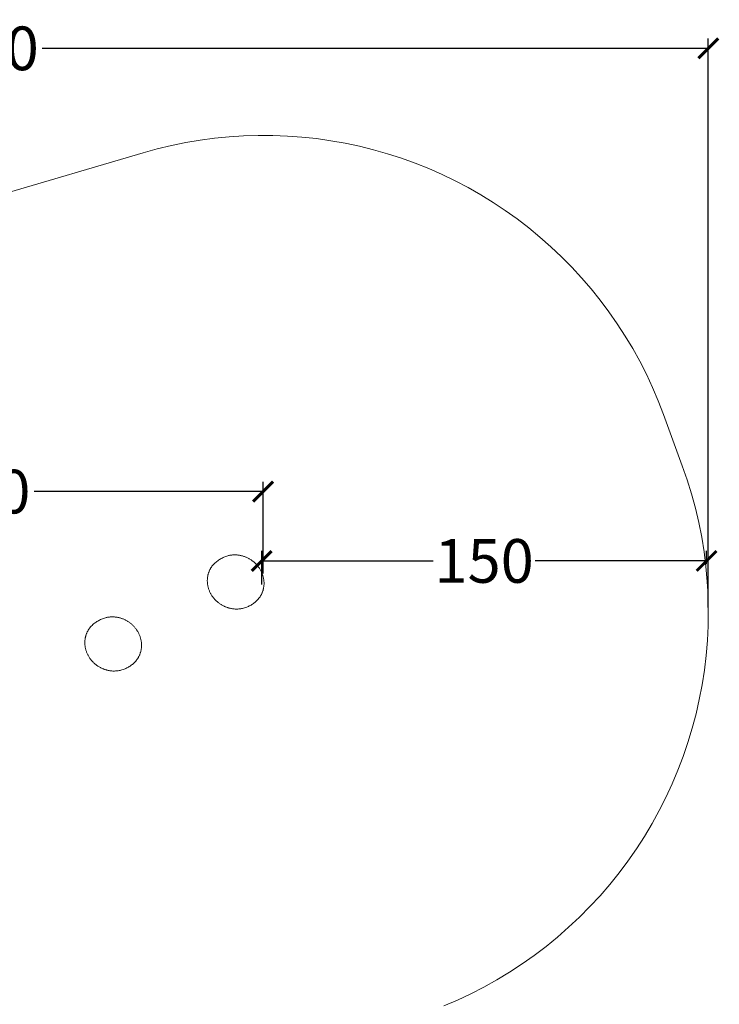
# Model space of a CAD drawing. Units: centimetres. Extents: x 1098 to 1943, y -5425 to -4847.
# Drawn here: x 1406 to 1652, y -5194 to -4847 of the extents above; entities that cross this region are included whole.
import ezdxf

# ---------------------------------------------------------------- set-up
doc = ezdxf.new("R2010")
doc.units = ezdxf.units.CM
doc.layers.add('Default', color=7, linetype='Continuous', true_color=0x000000)
doc.layers.add('Make2D$Visible$Curves', color=7, linetype='Continuous', true_color=0x000000)
doc.styles.add('Default', font='arial.ttf')
doc.dimstyles.new('Default', dxfattribs={"dimtxt": 2.2, "dimasz": 1, "dimexe": 0.5, "dimexo": 0.5, "dimgap": 0.25, "dimtad": 0, "dimtoh": 1, "dimdec": 0, "dimzin": 1, "dimdsep": 46, "dimtxsty": 'Default', "dimblk": 'ARCHTICK', "dimcen": 0.5, "dimazin": 1, "dimtfac": 1, "dimtdec": 4, "dimtix": 1, "dimtofl": 0, "dimtmove": 1, "dimatfit": 3, "dimfxl": 1, "dimtolj": 1, "dimtzin": 1, "dimarcsym": 0})

# ---------------------------------------------------------------- blocks, each defined once
blk = doc.blocks.new('_ArchTick')
at = {"color": 0, "linetype": 'ByBlock', "const_width": 0.15}
blk.add_lwpolyline([(-0.5, -0.5), (0.5, 0.5)], dxfattribs=at)
blk = doc.blocks.new('*D4')
at = {"layer": 'Default', "color": 0, "lineweight": -2}
for p, q in [((1292.6, -5032.69), (1292.6, -5009.64)), ((1491.51, -5041.97), (1491.51, -5009.64)), ((1292.6, -5013.14), (1373.21, -5013.14)), ((1491.51, -5013.14), (1410.9, -5013.14))]:
    blk.add_line(p, q, dxfattribs=at)
at = {"layer": 'Defpoints', "color": 0}
for p in [(1491.51, -5013.14), (1292.6, -5036.19), (1491.51, -5045.47)]:
    blk.add_point(p, dxfattribs=at)
at = {"layer": 'Default', "color": 0, "lineweight": -2, "xscale": 7, "yscale": 7, "zscale": 7, "rotation": 180}
blk.add_blockref('_ArchTick', (1292.6, -5013.14), dxfattribs=at)
at = {"layer": 'Default', "color": 0, "lineweight": -2, "xscale": 7, "yscale": 7, "zscale": 7}
blk.add_blockref('_ArchTick', (1491.51, -5013.14), dxfattribs=at)
at = {"layer": 'Default', "color": 0, "lineweight": 13, "insert": (1392.05, -5013.14), "char_height": 15.4, "attachment_point": 5, "style": 'Default'}
blk.add_mtext('\\A1;200', dxfattribs=at)
blk = doc.blocks.new('*D6')
at = {"layer": 'Default', "color": 0, "lineweight": -2}
for p, q in [((1141.65, -5047.83), (1141.65, -4853.39)), ((1648.35, -5053.96), (1648.35, -4853.39)), ((1141.65, -4856.89), (1376.29, -4856.89)), ((1648.35, -4856.89), (1413.71, -4856.89))]:
    blk.add_line(p, q, dxfattribs=at)
at = {"layer": 'Defpoints', "color": 0}
for p in [(1648.35, -4856.89), (1141.65, -5051.33), (1648.35, -5057.46)]:
    blk.add_point(p, dxfattribs=at)
at = {"layer": 'Default', "color": 0, "lineweight": -2, "xscale": 7, "yscale": 7, "zscale": 7, "rotation": 180}
blk.add_blockref('_ArchTick', (1141.65, -4856.89), dxfattribs=at)
at = {"layer": 'Default', "color": 0, "lineweight": -2, "xscale": 7, "yscale": 7, "zscale": 7}
blk.add_blockref('_ArchTick', (1648.35, -4856.89), dxfattribs=at)
at = {"layer": 'Default', "color": 0, "lineweight": 13, "insert": (1395, -4856.89), "char_height": 15.4, "attachment_point": 5, "style": 'Default'}
blk.add_mtext('\\A1;500', dxfattribs=at)
blk = doc.blocks.new('*D11')
at = {"layer": 'Default', "color": 0, "lineweight": -2}
for p, q in [((1491, -5045.88), (1491, -5034.08)), ((1647.76, -5038.74), (1647.76, -5034.08)), ((1491, -5037.58), (1551.39, -5037.58)), ((1647.76, -5037.58), (1587.37, -5037.58))]:
    blk.add_line(p, q, dxfattribs=at)
at = {"layer": 'Defpoints', "color": 0}
for p in [(1647.76, -5037.58), (1647.76, -5042.24), (1491, -5049.38)]:
    blk.add_point(p, dxfattribs=at)
at = {"layer": 'Default', "color": 0, "lineweight": -2, "xscale": 7, "yscale": 7, "zscale": 7, "rotation": 180}
blk.add_blockref('_ArchTick', (1491, -5037.58), dxfattribs=at)
at = {"layer": 'Default', "color": 0, "lineweight": -2, "xscale": 7, "yscale": 7, "zscale": 7}
blk.add_blockref('_ArchTick', (1647.76, -5037.58), dxfattribs=at)
at = {"layer": 'Default', "color": 0, "lineweight": 13, "insert": (1569.38, -5037.58), "char_height": 15.4, "attachment_point": 5, "style": 'Default'}
blk.add_mtext('\\A1;150', dxfattribs=at)

msp = doc.modelspace()

# ---------------------------------------------------------------- linework, layer by layer
at = {"layer": 'Default', "color": 18, "lineweight": 13, "true_color": 0x000000}
for p, q in [((1464.26, -4890.1), (1459.23, -4891.12)), ((1469.32, -4889.24), (1464.26, -4890.1)), ((1474.41, -4888.56), (1469.32, -4889.24)), ((1479.52, -4888.06), (1474.41, -4888.56)), ((1484.64, -4887.73), (1479.52, -4888.06)), ((1489.78, -4887.57), (1484.64, -4887.73)), ((1494.91, -4887.59), (1489.78, -4887.57)), ((1500.04, -4887.79), (1494.91, -4887.59)), ((1505.16, -4888.16), (1500.04, -4887.79)), ((1510.27, -4888.71), (1505.16, -4888.16)), ((1515.35, -4889.43), (1510.27, -4888.71)), ((1520.41, -4890.33), (1515.35, -4889.43)), ((1525.43, -4891.39), (1520.41, -4890.33)), ((1449.28, -4893.69), (1396.51, -4909.26)), ((1454.23, -4892.32), (1449.28, -4893.69)), ((1459.23, -4891.12), (1454.23, -4892.32)), ((1530.42, -4892.63), (1525.43, -4891.39)), ((1535.35, -4894.04), (1530.42, -4892.63)), ((1540.24, -4895.62), (1535.35, -4894.04)), ((1545.07, -4897.36), (1540.24, -4895.62)), ((1549.84, -4899.27), (1545.07, -4897.36)), ((1554.54, -4901.34), (1549.84, -4899.27)), ((1559.16, -4903.57), (1554.54, -4901.34)), ((1563.71, -4905.96), (1559.16, -4903.57)), ((1568.17, -4908.5), (1563.71, -4905.96)), ((1572.54, -4911.19), (1568.17, -4908.5)), ((1576.82, -4914.03), (1572.54, -4911.19)), ((1581, -4917.01), (1576.82, -4914.03)), ((1585.07, -4920.14), (1581, -4917.01)), ((1589.04, -4923.4), (1585.07, -4920.14)), ((1592.89, -4926.8), (1589.04, -4923.4)), ((1596.62, -4930.33), (1592.89, -4926.8)), ((1600.23, -4933.98), (1596.62, -4930.33)), ((1603.71, -4937.76), (1600.23, -4933.98)), ((1607.06, -4941.65), (1603.71, -4937.76)), ((1610.28, -4945.65), (1607.06, -4941.65)), ((1613.35, -4949.76), (1610.28, -4945.65)), ((1616.29, -4953.98), (1613.35, -4949.76)), ((1619.08, -4958.29), (1616.29, -4953.98)), ((1621.71, -4962.69), (1619.08, -4958.29)), ((1624.2, -4967.19), (1621.71, -4962.69)), ((1626.53, -4971.76), (1624.2, -4967.19)), ((1628.7, -4976.41), (1626.53, -4971.76)), ((1630.72, -4981.14), (1628.7, -4976.41)), ((1632.57, -4985.93), (1630.72, -4981.14)), ((1639.2, -5004.01), (1632.57, -4985.93)), ((1640.91, -5008.95), (1639.2, -5004.01)), ((1642.45, -5013.95), (1640.91, -5008.95)), ((1643.82, -5019), (1642.45, -5013.95)), ((1645.01, -5024.09), (1643.82, -5019)), ((1646.02, -5029.22), (1645.01, -5024.09)), ((1646.85, -5034.39), (1646.02, -5029.22)), ((1647.5, -5039.57), (1646.85, -5034.39)), ((1647.97, -5044.78), (1647.5, -5039.57)), ((1648.26, -5050), (1647.97, -5044.78)), ((1648.36, -5055.23), (1648.26, -5050)), ((1648.29, -5060.46), (1648.36, -5055.23)), ((1648.03, -5065.68), (1648.29, -5060.46)), ((1647.59, -5070.89), (1648.03, -5065.68)), ((1646.96, -5076.09), (1647.59, -5070.89)), ((1646.16, -5081.25), (1646.96, -5076.09)), ((1645.18, -5086.39), (1646.16, -5081.25)), ((1644.02, -5091.49), (1645.18, -5086.39)), ((1642.68, -5096.54), (1644.02, -5091.49)), ((1641.17, -5101.55), (1642.68, -5096.54)), ((1639.48, -5106.5), (1641.17, -5101.55)), ((1637.62, -5111.39), (1639.48, -5106.5)), ((1635.59, -5116.21), (1637.62, -5111.39)), ((1633.4, -5120.95), (1635.59, -5116.21)), ((1631.04, -5125.62), (1633.4, -5120.95)), ((1628.52, -5130.2), (1631.04, -5125.62)), ((1625.84, -5134.69), (1628.52, -5130.2)), ((1623.01, -5139.09), (1625.84, -5134.69)), ((1620.03, -5143.38), (1623.01, -5139.09)), ((1616.89, -5147.57), (1620.03, -5143.38)), ((1613.62, -5151.65), (1616.89, -5147.57)), ((1610.2, -5155.61), (1613.62, -5151.65)), ((1606.65, -5159.44), (1610.2, -5155.61)), ((1602.97, -5163.15), (1606.65, -5159.44)), ((1599.15, -5166.74), (1602.97, -5163.15)), ((1595.22, -5170.18), (1599.15, -5166.74)), ((1591.17, -5173.49), (1595.22, -5170.18)), ((1587.01, -5176.65), (1591.17, -5173.49)), ((1582.73, -5179.67), (1587.01, -5176.65)), ((1578.36, -5182.53), (1582.73, -5179.67)), ((1569.32, -5187.8), (1573.89, -5185.24)), ((1573.89, -5185.24), (1578.36, -5182.53)), ((1564.68, -5190.19), (1569.32, -5187.8)), ((1555.14, -5194.48), (1559.95, -5192.42)), ((1559.95, -5192.42), (1564.68, -5190.19))]:
    msp.add_line(p, q, dxfattribs=at)
at = {"layer": 'Make2D$Visible$Curves', "color": 18, "lineweight": 13, "true_color": 0x000000}
for p, q in [((1477.05, -5036.56), (1477.38, -5036.4)), ((1477.38, -5036.4), (1477.72, -5036.25)), ((1477.72, -5036.25), (1478.05, -5036.12)), ((1478.05, -5036.12), (1478.39, -5035.99)), ((1478.39, -5035.99), (1478.74, -5035.88)), ((1478.74, -5035.88), (1479.09, -5035.77)), ((1479.09, -5035.77), (1479.37, -5035.7)), ((1479.37, -5035.7), (1479.6, -5035.65)), ((1479.6, -5035.65), (1479.83, -5035.6)), ((1479.83, -5035.6), (1480.06, -5035.57)), ((1480.06, -5035.57), (1480.29, -5035.53)), ((1480.29, -5035.53), (1480.52, -5035.51)), ((1480.52, -5035.51), (1480.74, -5035.48)), ((1480.74, -5035.48), (1480.97, -5035.47)), ((1480.97, -5035.47), (1481.2, -5035.46)), ((1481.2, -5035.46), (1481.43, -5035.45)), ((1481.43, -5035.45), (1481.66, -5035.45)), ((1481.66, -5035.45), (1481.89, -5035.46)), ((1481.89, -5035.46), (1482.11, -5035.47)), ((1482.11, -5035.47), (1482.33, -5035.48)), ((1482.33, -5035.48), (1482.55, -5035.5)), ((1482.55, -5035.5), (1482.77, -5035.53)), ((1482.77, -5035.53), (1482.99, -5035.56)), ((1482.99, -5035.56), (1483.21, -5035.59)), ((1483.21, -5035.59), (1483.43, -5035.63)), ((1483.43, -5035.63), (1483.65, -5035.68)), ((1483.65, -5035.68), (1483.87, -5035.73)), ((1483.87, -5035.73), (1484.09, -5035.78)), ((1484.09, -5035.78), (1484.3, -5035.84)), ((1484.3, -5035.84), (1484.52, -5035.9)), ((1484.52, -5035.9), (1484.73, -5035.97)), ((1484.73, -5035.97), (1484.95, -5036.05)), ((1484.95, -5036.05), (1485.16, -5036.12)), ((1485.16, -5036.12), (1485.37, -5036.21)), ((1485.37, -5036.21), (1485.58, -5036.3)), ((1485.58, -5036.3), (1485.8, -5036.39)), ((1485.8, -5036.39), (1486.01, -5036.5)), ((1473.11, -5040.04), (1473.19, -5039.9)), ((1473.19, -5039.9), (1473.29, -5039.76)), ((1473.29, -5039.76), (1473.38, -5039.62)), ((1473.38, -5039.62), (1473.48, -5039.48)), ((1473.48, -5039.48), (1473.58, -5039.35)), ((1473.58, -5039.35), (1473.68, -5039.22)), ((1473.68, -5039.22), (1473.79, -5039.09)), ((1473.79, -5039.09), (1473.9, -5038.96)), ((1473.9, -5038.96), (1474.01, -5038.83)), ((1474.01, -5038.83), (1474.13, -5038.71)), ((1474.13, -5038.71), (1474.38, -5038.45)), ((1474.38, -5038.45), (1474.65, -5038.2)), ((1474.65, -5038.2), (1474.93, -5037.96)), ((1474.93, -5037.96), (1475.21, -5037.73)), ((1475.21, -5037.73), (1475.5, -5037.51)), ((1475.5, -5037.51), (1475.8, -5037.3)), ((1475.8, -5037.3), (1476.1, -5037.1)), ((1476.1, -5037.1), (1476.41, -5036.91)), ((1476.41, -5036.91), (1476.73, -5036.73)), ((1476.73, -5036.73), (1477.05, -5036.56)), ((1486.01, -5036.5), (1486.23, -5036.6)), ((1486.23, -5036.6), (1486.43, -5036.71)), ((1486.43, -5036.71), (1486.64, -5036.83)), ((1486.64, -5036.83), (1486.85, -5036.95)), ((1486.85, -5036.95), (1487.05, -5037.07)), ((1487.05, -5037.07), (1487.25, -5037.21)), ((1487.25, -5037.21), (1487.46, -5037.35)), ((1487.46, -5037.35), (1487.66, -5037.49)), ((1487.66, -5037.49), (1487.85, -5037.64)), ((1487.85, -5037.64), (1488.05, -5037.79)), ((1488.05, -5037.79), (1488.24, -5037.95)), ((1488.24, -5037.95), (1488.42, -5038.11)), ((1488.42, -5038.11), (1488.6, -5038.28)), ((1488.6, -5038.28), (1488.79, -5038.45)), ((1488.79, -5038.45), (1488.96, -5038.63)), ((1488.96, -5038.63), (1489.14, -5038.81)), ((1489.14, -5038.81), (1489.3, -5039)), ((1489.3, -5039), (1489.47, -5039.19)), ((1489.47, -5039.19), (1489.63, -5039.38)), ((1489.63, -5039.38), (1489.78, -5039.58)), ((1489.78, -5039.58), (1489.93, -5039.78)), ((1489.93, -5039.78), (1490.08, -5039.98)), ((1471.91, -5043.48), (1471.94, -5043.28)), ((1471.94, -5043.28), (1471.99, -5042.98)), ((1471.99, -5042.98), (1472.01, -5042.83)), ((1472.01, -5042.83), (1472.05, -5042.68)), ((1472.05, -5042.68), (1472.08, -5042.53)), ((1472.08, -5042.53), (1472.12, -5042.38)), ((1472.12, -5042.38), (1472.15, -5042.24)), ((1472.15, -5042.24), (1472.2, -5042.09)), ((1472.2, -5042.09), (1472.24, -5041.94)), ((1472.24, -5041.94), (1472.29, -5041.79)), ((1472.29, -5041.79), (1472.34, -5041.64)), ((1472.34, -5041.64), (1472.4, -5041.49)), ((1472.4, -5041.49), (1472.45, -5041.34)), ((1472.45, -5041.34), (1472.51, -5041.19)), ((1472.51, -5041.19), (1472.58, -5041.05)), ((1472.58, -5041.05), (1472.64, -5040.9)), ((1472.64, -5040.9), (1472.71, -5040.75)), ((1472.71, -5040.75), (1472.78, -5040.61)), ((1472.78, -5040.61), (1472.86, -5040.46)), ((1472.86, -5040.46), (1472.94, -5040.32)), ((1472.94, -5040.32), (1473.02, -5040.18)), ((1473.02, -5040.18), (1473.11, -5040.04)), ((1490.08, -5039.98), (1490.21, -5040.19)), ((1490.21, -5040.19), (1490.35, -5040.4)), ((1490.35, -5040.4), (1490.48, -5040.61)), ((1490.48, -5040.61), (1490.6, -5040.82)), ((1490.6, -5040.82), (1490.72, -5041.04)), ((1490.72, -5041.04), (1490.83, -5041.26)), ((1490.83, -5041.26), (1490.94, -5041.49)), ((1490.94, -5041.49), (1491.03, -5041.71)), ((1491.03, -5041.71), (1491.13, -5041.93)), ((1491.13, -5041.93), (1491.21, -5042.15)), ((1491.21, -5042.15), (1491.3, -5042.38)), ((1491.3, -5042.38), (1491.37, -5042.6)), ((1491.37, -5042.6), (1491.44, -5042.83)), ((1491.44, -5042.83), (1491.51, -5043.06)), ((1491.51, -5043.06), (1491.57, -5043.29)), ((1491.57, -5043.29), (1491.62, -5043.51)), ((1471.85, -5044.31), (1471.86, -5044.1)), ((1471.85, -5044.53), (1471.85, -5044.31)), ((1471.85, -5044.74), (1471.85, -5044.53)), ((1471.86, -5044.96), (1471.85, -5044.74)), ((1471.86, -5044.1), (1471.87, -5043.89)), ((1471.87, -5045.18), (1471.86, -5044.96)), ((1471.87, -5043.89), (1471.89, -5043.68)), ((1471.89, -5045.4), (1471.87, -5045.18)), ((1471.89, -5043.68), (1471.91, -5043.48)), ((1471.91, -5045.63), (1471.89, -5045.4)), ((1471.94, -5045.85), (1471.91, -5045.63)), ((1471.98, -5046.08), (1471.94, -5045.85)), ((1472.02, -5046.3), (1471.98, -5046.08)), ((1472.07, -5046.53), (1472.02, -5046.3)), ((1472.12, -5046.76), (1472.07, -5046.53)), ((1472.18, -5046.98), (1472.12, -5046.76)), ((1491.62, -5043.51), (1491.66, -5043.73)), ((1491.66, -5043.73), (1491.7, -5043.95)), ((1491.7, -5043.95), (1491.74, -5044.18)), ((1491.74, -5046.75), (1491.7, -5046.96)), ((1491.74, -5044.18), (1491.77, -5044.4)), ((1491.76, -5046.55), (1491.74, -5046.75)), ((1491.79, -5046.34), (1491.76, -5046.55)), ((1491.77, -5044.4), (1491.79, -5044.63)), ((1491.79, -5044.63), (1491.81, -5044.85)), ((1491.81, -5046.13), (1491.79, -5046.34)), ((1491.81, -5044.85), (1491.82, -5045.08)), ((1491.82, -5045.92), (1491.81, -5046.13)), ((1491.82, -5045.08), (1491.83, -5045.29)), ((1491.83, -5045.71), (1491.82, -5045.92)), ((1491.83, -5045.29), (1491.83, -5045.5)), ((1491.83, -5045.5), (1491.83, -5045.71)), ((1472.25, -5047.21), (1472.18, -5046.98)), ((1472.32, -5047.44), (1472.25, -5047.21)), ((1472.39, -5047.67), (1472.32, -5047.44)), ((1472.48, -5047.89), (1472.39, -5047.67)), ((1472.57, -5048.12), (1472.48, -5047.89)), ((1472.66, -5048.34), (1472.57, -5048.12)), ((1472.76, -5048.57), (1472.66, -5048.34)), ((1472.87, -5048.79), (1472.76, -5048.57)), ((1472.99, -5049.01), (1472.87, -5048.79)), ((1473.1, -5049.22), (1472.99, -5049.01)), ((1473.23, -5049.44), (1473.1, -5049.22)), ((1473.36, -5049.65), (1473.23, -5049.44)), ((1473.49, -5049.86), (1473.36, -5049.65)), ((1473.64, -5050.07), (1473.49, -5049.86)), ((1473.78, -5050.27), (1473.64, -5050.07)), ((1473.93, -5050.47), (1473.78, -5050.27)), ((1490.41, -5050.21), (1490.22, -5050.49)), ((1490.59, -5049.93), (1490.41, -5050.21)), ((1490.7, -5049.75), (1490.59, -5049.93)), ((1490.81, -5049.56), (1490.7, -5049.75)), ((1490.91, -5049.37), (1490.81, -5049.56)), ((1491, -5049.18), (1490.91, -5049.37)), ((1491.09, -5048.98), (1491, -5049.18)), ((1491.18, -5048.78), (1491.09, -5048.98)), ((1491.26, -5048.58), (1491.18, -5048.78)), ((1491.34, -5048.37), (1491.26, -5048.58)), ((1491.4, -5048.17), (1491.34, -5048.37)), ((1491.47, -5047.98), (1491.4, -5048.17)), ((1491.52, -5047.78), (1491.47, -5047.98)), ((1491.58, -5047.57), (1491.52, -5047.78)), ((1491.62, -5047.37), (1491.58, -5047.57)), ((1491.67, -5047.17), (1491.62, -5047.37)), ((1491.7, -5046.96), (1491.67, -5047.17)), ((1474.09, -5050.67), (1473.93, -5050.47)), ((1474.25, -5050.87), (1474.09, -5050.67)), ((1474.42, -5051.06), (1474.25, -5050.87)), ((1474.59, -5051.24), (1474.42, -5051.06)), ((1474.76, -5051.42), (1474.59, -5051.24)), ((1474.94, -5051.6), (1474.76, -5051.42)), ((1475.12, -5051.77), (1474.94, -5051.6)), ((1475.31, -5051.94), (1475.12, -5051.77)), ((1475.5, -5052.1), (1475.31, -5051.94)), ((1475.69, -5052.26), (1475.5, -5052.1)), ((1475.89, -5052.41), (1475.69, -5052.26)), ((1476.08, -5052.56), (1475.89, -5052.41)), ((1476.28, -5052.7), (1476.08, -5052.56)), ((1476.49, -5052.84), (1476.28, -5052.7)), ((1476.69, -5052.97), (1476.49, -5052.84)), ((1476.9, -5053.09), (1476.69, -5052.97)), ((1477.11, -5053.21), (1476.9, -5053.09)), ((1477.32, -5053.33), (1477.11, -5053.21)), ((1477.53, -5053.44), (1477.32, -5053.33)), ((1477.74, -5053.54), (1477.53, -5053.44)), ((1477.95, -5053.64), (1477.74, -5053.54)), ((1478.17, -5053.74), (1477.95, -5053.64)), ((1478.38, -5053.82), (1478.17, -5053.74)), ((1478.59, -5053.91), (1478.38, -5053.82)), ((1486.03, -5053.74), (1485.72, -5053.86)), ((1486.34, -5053.61), (1486.03, -5053.74)), ((1486.65, -5053.46), (1486.34, -5053.61)), ((1486.94, -5053.31), (1486.65, -5053.46)), ((1487.24, -5053.15), (1486.94, -5053.31)), ((1487.52, -5052.98), (1487.24, -5053.15)), ((1487.81, -5052.79), (1487.52, -5052.98)), ((1488.08, -5052.6), (1487.81, -5052.79)), ((1488.35, -5052.4), (1488.08, -5052.6)), ((1488.61, -5052.19), (1488.35, -5052.4)), ((1488.86, -5051.97), (1488.61, -5052.19)), ((1489.11, -5051.74), (1488.86, -5051.97)), ((1489.35, -5051.51), (1489.11, -5051.74)), ((1489.58, -5051.26), (1489.35, -5051.51)), ((1489.8, -5051.01), (1489.58, -5051.26)), ((1490.01, -5050.75), (1489.8, -5051.01)), ((1490.22, -5050.49), (1490.01, -5050.75)), ((1478.81, -5053.98), (1478.59, -5053.91)), ((1479.02, -5054.05), (1478.81, -5053.98)), ((1479.23, -5054.12), (1479.02, -5054.05)), ((1479.44, -5054.18), (1479.23, -5054.12)), ((1479.66, -5054.24), (1479.44, -5054.18)), ((1479.87, -5054.29), (1479.66, -5054.24)), ((1480.08, -5054.34), (1479.87, -5054.29)), ((1480.39, -5054.4), (1480.08, -5054.34)), ((1480.71, -5054.45), (1480.39, -5054.4)), ((1481.03, -5054.49), (1480.71, -5054.45)), ((1481.36, -5054.52), (1481.03, -5054.49)), ((1481.68, -5054.54), (1481.36, -5054.52)), ((1482.01, -5054.55), (1481.68, -5054.54)), ((1482.33, -5054.55), (1482.01, -5054.55)), ((1482.65, -5054.54), (1482.33, -5054.55)), ((1482.98, -5054.51), (1482.65, -5054.54)), ((1483.3, -5054.48), (1482.98, -5054.51)), ((1483.62, -5054.43), (1483.3, -5054.48)), ((1483.94, -5054.38), (1483.62, -5054.43)), ((1484.26, -5054.31), (1483.94, -5054.38)), ((1484.57, -5054.23), (1484.26, -5054.31)), ((1485.72, -5053.86), (1484.57, -5054.23)), ((1430.74, -5060.81), (1430.85, -5060.68)), ((1430.85, -5060.68), (1430.97, -5060.55)), ((1430.97, -5060.55), (1431.23, -5060.3)), ((1431.23, -5060.3), (1431.5, -5060.05)), ((1431.5, -5060.05), (1431.77, -5059.81)), ((1431.77, -5059.81), (1432.06, -5059.58)), ((1432.06, -5059.58), (1432.35, -5059.36)), ((1432.35, -5059.36), (1432.64, -5059.15)), ((1432.64, -5059.15), (1432.95, -5058.95)), ((1432.95, -5058.95), (1433.26, -5058.76)), ((1433.26, -5058.76), (1433.58, -5058.58)), ((1433.58, -5058.58), (1433.9, -5058.41)), ((1433.9, -5058.41), (1434.23, -5058.25)), ((1434.23, -5058.25), (1434.56, -5058.1)), ((1434.56, -5058.1), (1434.9, -5057.97)), ((1434.9, -5057.97), (1435.24, -5057.84)), ((1435.24, -5057.84), (1435.59, -5057.72)), ((1435.59, -5057.72), (1435.93, -5057.62)), ((1435.93, -5057.62), (1436.21, -5057.55)), ((1436.21, -5057.55), (1436.44, -5057.5)), ((1436.44, -5057.5), (1436.68, -5057.45)), ((1436.68, -5057.45), (1436.91, -5057.41)), ((1436.91, -5057.41), (1437.13, -5057.38)), ((1437.13, -5057.38), (1437.36, -5057.35)), ((1437.36, -5057.35), (1437.59, -5057.33)), ((1437.59, -5057.33), (1437.81, -5057.31)), ((1437.81, -5057.31), (1438.04, -5057.3)), ((1438.04, -5057.3), (1438.27, -5057.3)), ((1438.27, -5057.3), (1438.5, -5057.3)), ((1438.5, -5057.3), (1438.73, -5057.3)), ((1438.73, -5057.3), (1438.95, -5057.31)), ((1438.95, -5057.31), (1439.17, -5057.33)), ((1439.17, -5057.33), (1439.39, -5057.35)), ((1439.39, -5057.35), (1439.61, -5057.37)), ((1439.61, -5057.37), (1439.84, -5057.4)), ((1439.84, -5057.4), (1440.06, -5057.44)), ((1440.06, -5057.44), (1440.28, -5057.48)), ((1440.28, -5057.48), (1440.49, -5057.52)), ((1440.49, -5057.52), (1440.71, -5057.57)), ((1440.71, -5057.57), (1440.93, -5057.63)), ((1440.93, -5057.63), (1441.15, -5057.69)), ((1441.15, -5057.69), (1441.36, -5057.75)), ((1441.36, -5057.75), (1441.58, -5057.82)), ((1441.58, -5057.82), (1441.79, -5057.89)), ((1441.79, -5057.89), (1442, -5057.97)), ((1442, -5057.97), (1442.21, -5058.05)), ((1442.21, -5058.05), (1442.43, -5058.15)), ((1442.43, -5058.15), (1442.64, -5058.24)), ((1442.64, -5058.24), (1442.86, -5058.34)), ((1442.86, -5058.34), (1443.07, -5058.45)), ((1443.07, -5058.45), (1443.28, -5058.56)), ((1443.28, -5058.56), (1443.49, -5058.68)), ((1443.49, -5058.68), (1443.69, -5058.8)), ((1443.69, -5058.8), (1443.89, -5058.92)), ((1443.89, -5058.92), (1444.1, -5059.06)), ((1444.1, -5059.06), (1444.3, -5059.2)), ((1444.3, -5059.2), (1444.5, -5059.34)), ((1444.5, -5059.34), (1444.7, -5059.49)), ((1444.7, -5059.49), (1444.89, -5059.64)), ((1444.89, -5059.64), (1445.08, -5059.8)), ((1445.08, -5059.8), (1445.27, -5059.96)), ((1445.27, -5059.96), (1445.45, -5060.13)), ((1445.45, -5060.13), (1445.63, -5060.3)), ((1445.63, -5060.3), (1445.81, -5060.48)), ((1445.81, -5060.48), (1445.98, -5060.66)), ((1445.98, -5060.66), (1446.15, -5060.84)), ((1428.92, -5064.38), (1428.96, -5064.23)), ((1428.96, -5064.23), (1429, -5064.08)), ((1429, -5064.08), (1429.04, -5063.93)), ((1429.04, -5063.93), (1429.09, -5063.78)), ((1429.09, -5063.78), (1429.13, -5063.63)), ((1429.13, -5063.63), (1429.19, -5063.49)), ((1429.19, -5063.49), (1429.24, -5063.34)), ((1429.24, -5063.34), (1429.3, -5063.19)), ((1429.3, -5063.19), (1429.36, -5063.04)), ((1429.36, -5063.04), (1429.42, -5062.89)), ((1429.42, -5062.89), (1429.49, -5062.75)), ((1429.49, -5062.75), (1429.56, -5062.6)), ((1429.56, -5062.6), (1429.63, -5062.46)), ((1429.63, -5062.46), (1429.7, -5062.31)), ((1429.7, -5062.31), (1429.78, -5062.17)), ((1429.78, -5062.17), (1429.87, -5062.02)), ((1429.87, -5062.02), (1429.95, -5061.88)), ((1429.95, -5061.88), (1430.04, -5061.74)), ((1430.04, -5061.74), (1430.13, -5061.61)), ((1430.13, -5061.61), (1430.22, -5061.47)), ((1430.22, -5061.47), (1430.32, -5061.33)), ((1430.32, -5061.33), (1430.42, -5061.2)), ((1430.42, -5061.2), (1430.53, -5061.07)), ((1430.53, -5061.07), (1430.63, -5060.93)), ((1430.63, -5060.93), (1430.74, -5060.81)), ((1446.15, -5060.84), (1446.31, -5061.03)), ((1446.31, -5061.03), (1446.47, -5061.23)), ((1446.47, -5061.23), (1446.63, -5061.43)), ((1446.63, -5061.43), (1446.78, -5061.63)), ((1446.78, -5061.63), (1446.92, -5061.83)), ((1446.92, -5061.83), (1447.06, -5062.04)), ((1447.06, -5062.04), (1447.19, -5062.25)), ((1447.19, -5062.25), (1447.32, -5062.46)), ((1447.32, -5062.46), (1447.44, -5062.67)), ((1447.44, -5062.67), (1447.56, -5062.89)), ((1447.56, -5062.89), (1447.67, -5063.11)), ((1447.67, -5063.11), (1447.78, -5063.33)), ((1447.78, -5063.33), (1447.88, -5063.55)), ((1447.88, -5063.55), (1447.97, -5063.77)), ((1447.97, -5063.77), (1448.06, -5064)), ((1448.06, -5064), (1448.14, -5064.22)), ((1448.14, -5064.22), (1448.22, -5064.45)), ((1428.69, -5066.37), (1428.7, -5066.16)), ((1428.7, -5066.59), (1428.69, -5066.37)), ((1428.7, -5065.95), (1428.72, -5065.74)), ((1428.7, -5066.16), (1428.7, -5065.95)), ((1428.7, -5066.81), (1428.7, -5066.59)), ((1428.72, -5067.03), (1428.7, -5066.81)), ((1428.72, -5065.74), (1428.73, -5065.53)), ((1428.73, -5067.25), (1428.72, -5067.03)), ((1428.73, -5065.53), (1428.76, -5065.33)), ((1428.76, -5067.47), (1428.73, -5067.25)), ((1428.76, -5065.33), (1428.78, -5065.13)), ((1428.79, -5067.7), (1428.76, -5067.47)), ((1428.78, -5065.13), (1428.83, -5064.83)), ((1428.82, -5067.92), (1428.79, -5067.7)), ((1428.83, -5064.83), (1428.86, -5064.68)), ((1428.86, -5064.68), (1428.89, -5064.53)), ((1428.89, -5064.53), (1428.92, -5064.38)), ((1448.22, -5064.45), (1448.29, -5064.68)), ((1448.29, -5064.68), (1448.35, -5064.91)), ((1448.35, -5064.91), (1448.41, -5065.14)), ((1448.41, -5065.14), (1448.46, -5065.36)), ((1448.46, -5065.36), (1448.51, -5065.58)), ((1448.51, -5065.58), (1448.55, -5065.8)), ((1448.55, -5065.8), (1448.58, -5066.03)), ((1448.58, -5066.03), (1448.61, -5066.25)), ((1448.61, -5066.25), (1448.63, -5066.47)), ((1448.63, -5066.47), (1448.65, -5066.7)), ((1448.65, -5066.7), (1448.67, -5066.93)), ((1448.67, -5067.56), (1448.66, -5067.77)), ((1448.67, -5066.93), (1448.67, -5067.14)), ((1448.67, -5067.14), (1448.67, -5067.35)), ((1448.67, -5067.35), (1448.67, -5067.56)), ((1428.87, -5068.15), (1428.82, -5067.92)), ((1428.91, -5068.38), (1428.87, -5068.15)), ((1428.97, -5068.6), (1428.91, -5068.38)), ((1429.03, -5068.83), (1428.97, -5068.6)), ((1429.09, -5069.06), (1429.03, -5068.83)), ((1429.16, -5069.29), (1429.09, -5069.06)), ((1429.24, -5069.51), (1429.16, -5069.29)), ((1429.32, -5069.74), (1429.24, -5069.51)), ((1429.41, -5069.97), (1429.32, -5069.74)), ((1429.51, -5070.19), (1429.41, -5069.97)), ((1429.61, -5070.41), (1429.51, -5070.19)), ((1429.72, -5070.63), (1429.61, -5070.41)), ((1429.83, -5070.85), (1429.72, -5070.63)), ((1429.95, -5071.07), (1429.83, -5070.85)), ((1430.07, -5071.29), (1429.95, -5071.07)), ((1447.85, -5071.03), (1447.75, -5071.22)), ((1447.94, -5070.83), (1447.85, -5071.03)), ((1448.02, -5070.63), (1447.94, -5070.83)), ((1448.11, -5070.42), (1448.02, -5070.63)), ((1448.18, -5070.22), (1448.11, -5070.42)), ((1448.25, -5070.02), (1448.18, -5070.22)), ((1448.31, -5069.82), (1448.25, -5070.02)), ((1448.37, -5069.62), (1448.31, -5069.82)), ((1448.42, -5069.42), (1448.37, -5069.62)), ((1448.47, -5069.22), (1448.42, -5069.42)), ((1448.51, -5069.01), (1448.47, -5069.22)), ((1448.55, -5068.81), (1448.51, -5069.01)), ((1448.58, -5068.6), (1448.55, -5068.81)), ((1448.61, -5068.39), (1448.58, -5068.6)), ((1448.63, -5068.19), (1448.61, -5068.39)), ((1448.65, -5067.98), (1448.63, -5068.19)), ((1448.66, -5067.77), (1448.65, -5067.98)), ((1430.2, -5071.5), (1430.07, -5071.29)), ((1430.34, -5071.71), (1430.2, -5071.5)), ((1430.48, -5071.92), (1430.34, -5071.71)), ((1430.63, -5072.12), (1430.48, -5071.92)), ((1430.78, -5072.32), (1430.63, -5072.12)), ((1430.93, -5072.52), (1430.78, -5072.32)), ((1431.1, -5072.71), (1430.93, -5072.52)), ((1431.26, -5072.9), (1431.1, -5072.71)), ((1431.43, -5073.09), (1431.26, -5072.9)), ((1431.61, -5073.27), (1431.43, -5073.09)), ((1431.78, -5073.45), (1431.61, -5073.27)), ((1431.97, -5073.62), (1431.78, -5073.45)), ((1432.15, -5073.79), (1431.97, -5073.62)), ((1432.34, -5073.95), (1432.15, -5073.79)), ((1432.53, -5074.11), (1432.34, -5073.95)), ((1432.73, -5074.26), (1432.53, -5074.11)), ((1432.93, -5074.41), (1432.73, -5074.26)), ((1433.13, -5074.55), (1432.93, -5074.41)), ((1433.33, -5074.68), (1433.13, -5074.55)), ((1444.65, -5074.64), (1444.37, -5074.82)), ((1444.92, -5074.45), (1444.65, -5074.64)), ((1445.19, -5074.25), (1444.92, -5074.45)), ((1445.45, -5074.04), (1445.19, -5074.25)), ((1445.71, -5073.82), (1445.45, -5074.04)), ((1445.95, -5073.59), (1445.71, -5073.82)), ((1446.19, -5073.36), (1445.95, -5073.59)), ((1446.42, -5073.11), (1446.19, -5073.36)), ((1446.64, -5072.86), (1446.42, -5073.11)), ((1446.86, -5072.6), (1446.64, -5072.86)), ((1447.06, -5072.34), (1446.86, -5072.6)), ((1447.25, -5072.06), (1447.06, -5072.34)), ((1447.44, -5071.78), (1447.25, -5072.06)), ((1447.55, -5071.6), (1447.44, -5071.78)), ((1447.65, -5071.41), (1447.55, -5071.6)), ((1447.75, -5071.22), (1447.65, -5071.41)), ((1433.54, -5074.82), (1433.33, -5074.68)), ((1433.74, -5074.94), (1433.54, -5074.82)), ((1433.95, -5075.06), (1433.74, -5074.94)), ((1434.16, -5075.18), (1433.95, -5075.06)), ((1434.37, -5075.29), (1434.16, -5075.18)), ((1434.58, -5075.39), (1434.37, -5075.29)), ((1434.8, -5075.49), (1434.58, -5075.39)), ((1435.01, -5075.58), (1434.8, -5075.49)), ((1435.22, -5075.67), (1435.01, -5075.58)), ((1435.44, -5075.75), (1435.22, -5075.67)), ((1435.65, -5075.83), (1435.44, -5075.75)), ((1435.86, -5075.9), (1435.65, -5075.83)), ((1436.08, -5075.97), (1435.86, -5075.9)), ((1436.29, -5076.03), (1436.08, -5075.97)), ((1436.5, -5076.09), (1436.29, -5076.03)), ((1436.71, -5076.14), (1436.5, -5076.09)), ((1436.92, -5076.18), (1436.71, -5076.14)), ((1437.24, -5076.25), (1436.92, -5076.18)), ((1437.56, -5076.3), (1437.24, -5076.25)), ((1437.88, -5076.34), (1437.56, -5076.3)), ((1438.2, -5076.37), (1437.88, -5076.34)), ((1438.53, -5076.39), (1438.2, -5076.37)), ((1438.85, -5076.4), (1438.53, -5076.39)), ((1439.17, -5076.4), (1438.85, -5076.4)), ((1439.5, -5076.38), (1439.17, -5076.4)), ((1439.82, -5076.36), (1439.5, -5076.38)), ((1440.14, -5076.33), (1439.82, -5076.36)), ((1440.46, -5076.28), (1440.14, -5076.33)), ((1440.78, -5076.22), (1440.46, -5076.28)), ((1441.1, -5076.16), (1440.78, -5076.22)), ((1441.42, -5076.08), (1441.1, -5076.16)), ((1442.56, -5075.71), (1441.42, -5076.08)), ((1442.88, -5075.59), (1442.56, -5075.71)), ((1443.19, -5075.45), (1442.88, -5075.59)), ((1443.49, -5075.31), (1443.19, -5075.45)), ((1443.79, -5075.16), (1443.49, -5075.31)), ((1444.08, -5075), (1443.79, -5075.16)), ((1444.37, -5074.82), (1444.08, -5075))]:
    msp.add_line(p, q, dxfattribs=at)

# ---------------------------------------------------------------- dimensions: what is measured, and where the dimension line sits
at = {"layer": 'Default', "color": 18, "lineweight": 13, "true_color": 0x000000}
for base, p1, p2, text, picture, middle in [((1648.35, -4856.89), (1141.65, -5051.33), (1648.35, -5057.46), '500', '*D6', (1395, -4856.89)), ((1491.51, -5013.14), (1292.6, -5036.19), (1491.51, -5045.47), '200', '*D4', (1392.05, -5013.14)), ((1647.76, -5037.58), (1491, -5049.38), (1647.76, -5042.24), '150', '*D11', (1569.38, -5037.58))]:
    dim = msp.add_linear_dim(base=base, p1=p1, p2=p2, text=text, dimstyle='Default', override={"dimscale": 7, "dimtxt": 2.2, "dimasz": 1, "dimexe": 0.5, "dimexo": 0.5, "dimgap": 0.25, "dimtih": 0, "dimtoh": 0, "dimdec": 0, "dimlfac": 1, "dimzin": 1, "dimtxsty": 'Default', "dimblk": 'ArchTick', "dimsah": 0, "dimcen": 0.5, "dimadec": 2, "dimazin": 1, "dimtix": 0, "dimtmove": 0, "dimtzin": 1}, dxfattribs=at)
    dim.commit()
    dim.dimension.update_dxf_attribs({"geometry": picture, "text_midpoint": middle})

doc.saveas('drawing.dxf')
